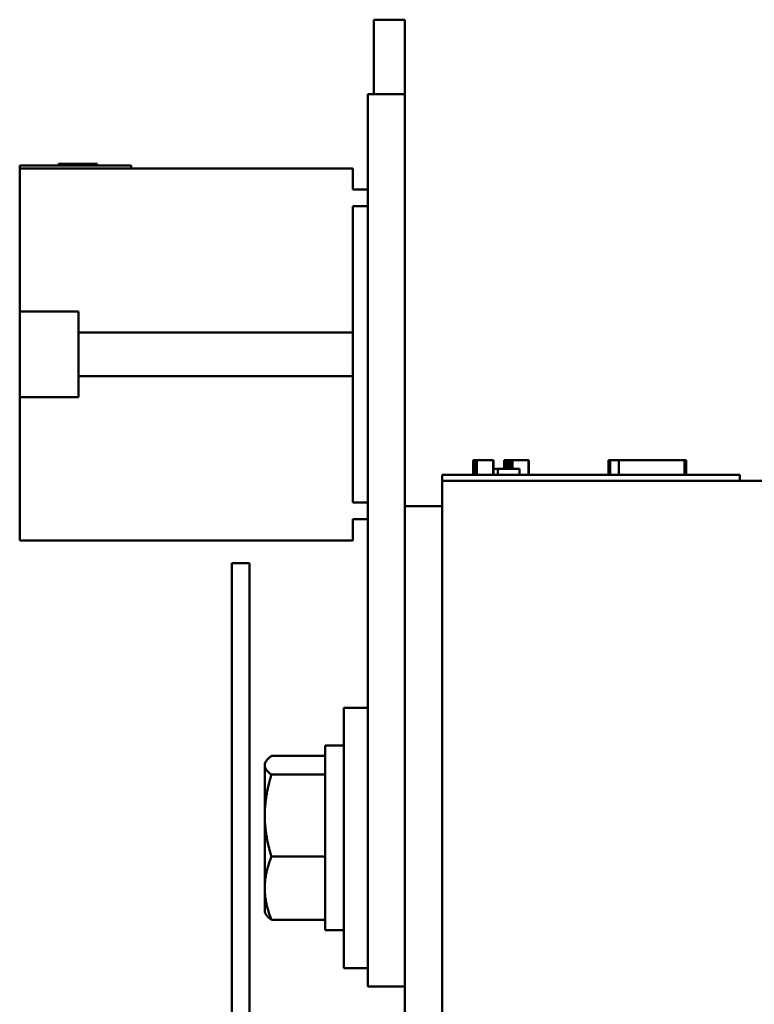
# Model space of a CAD drawing. Units: inches. Extents: x 3 to 143, y 2 to 112.
# Drawn here: x 106 to 108, y 41 to 44 of the extents above; entities that cross this region are included whole.
import ezdxf

# ---------------------------------------------------------------- set-up
doc = ezdxf.new("R2010")
doc.units = ezdxf.units.IN
doc.header["$LTSCALE"] = 6.666667
doc.header["$MEASUREMENT"] = 0
doc.layers.add('Visible (ANSI)', color=7, linetype='Continuous', lineweight=50)

msp = doc.modelspace()

# ---------------------------------------------------------------- linework, layer by layer
at = {"layer": 'Visible (ANSI)'}
for p, q in [((107.1245, 44.1758), (107.1245, 44.4258)), ((107.2291, 44.4258), (107.1245, 44.4258)), ((107.2291, 44.1758), (107.2291, 44.4258)), ((107.1041, 44.1758), (107.2291, 44.1758)), ((107.1041, 44.1758), (107.1041, 43.9258)), ((107.2291, 44.1758), (107.2291, 43.9258)), ((105.9345, 43.9358), (106.3095, 43.9358)), ((105.9345, 43.9358), (105.9345, 43.9258)), ((107.0545, 43.9258), (105.9345, 43.9258)), ((105.9345, 43.9258), (105.9345, 43.445)), ((106.3095, 43.9258), (105.9345, 43.9258)), ((106.065, 43.9408), (106.065, 43.9358)), ((106.065, 43.9408), (106.0672, 43.9408)), ((106.0672, 43.9408), (106.0817, 43.9408)), ((106.0672, 43.9408), (106.0672, 43.9358)), ((106.0817, 43.9408), (106.1141, 43.9408)), ((106.0817, 43.9408), (106.0817, 43.9358)), ((106.1141, 43.9408), (106.1355, 43.9408)), ((106.1355, 43.9408), (106.1605, 43.9408)), ((106.1605, 43.9408), (106.1948, 43.9408)), ((106.1948, 43.9408), (106.1948, 43.9358)), ((106.3095, 43.9358), (106.3095, 43.9258)), ((107.0545, 43.8548), (107.0545, 43.9258)), ((107.1041, 41.4258), (107.1041, 43.9258)), ((107.2291, 42.7903), (107.2291, 43.9258)), ((107.1041, 43.8548), (107.0545, 43.8548)), ((107.0545, 43.3743), (107.0545, 43.7988)), ((107.0545, 43.7988), (107.1041, 43.7988)), ((105.9345, 43.445), (106.1325, 43.445)), ((105.9345, 43.1567), (105.9345, 43.445)), ((106.1325, 43.445), (106.1325, 43.3743)), ((106.1325, 43.3743), (107.0545, 43.3743)), ((106.1325, 43.3743), (106.1325, 43.2273)), ((107.0545, 43.2273), (107.0545, 43.3743)), ((107.0545, 43.2273), (106.1325, 43.2273)), ((106.1325, 43.2273), (106.1325, 43.1567)), ((107.0545, 42.8028), (107.0545, 43.2273)), ((105.9345, 43.1567), (105.9345, 42.6758)), ((106.1325, 43.1567), (105.9345, 43.1567)), ((107.4581, 42.9458), (107.4629, 42.9458)), ((107.4581, 42.9458), (107.4581, 42.8958)), ((107.4629, 42.9458), (107.4629, 42.8958)), ((107.4629, 42.9458), (107.464, 42.9458)), ((107.464, 42.9458), (107.4709, 42.9458)), ((107.464, 42.9458), (107.464, 42.8958)), ((107.4709, 42.9458), (107.4865, 42.9458)), ((107.4709, 42.9458), (107.4709, 42.8958)), ((107.4865, 42.9458), (107.4967, 42.9458)), ((107.4967, 42.9458), (107.5087, 42.9458)), ((107.5087, 42.9458), (107.5252, 42.9458)), ((107.5252, 42.9458), (107.5269, 42.9458)), ((107.5252, 42.9458), (107.5252, 42.8958)), ((107.5269, 42.9458), (107.5269, 42.9158)), ((107.5626, 42.9458), (107.5626, 42.9158)), ((107.5626, 42.9458), (107.5688, 42.9458)), ((107.5688, 42.9458), (107.5688, 42.9158)), ((107.5688, 42.9458), (107.5741, 42.9458)), ((107.5741, 42.9458), (107.5803, 42.9458)), ((107.5741, 42.9458), (107.5741, 42.9158)), ((107.5803, 42.9458), (107.5829, 42.9458)), ((107.5803, 42.9458), (107.5803, 42.9158)), ((107.5829, 42.9458), (107.5829, 42.9158)), ((107.5829, 42.9458), (107.5839, 42.9458)), ((107.5839, 42.9458), (107.5901, 42.9458)), ((107.5839, 42.9458), (107.5839, 42.9158)), ((107.5901, 42.9458), (107.6441, 42.9458)), ((107.5901, 42.9458), (107.5901, 42.9158)), ((107.6441, 42.9458), (107.6441, 42.8958)), ((107.6441, 42.9458), (107.645, 42.9458)), ((107.645, 42.9458), (107.645, 42.8958)), ((107.9131, 42.8958), (107.9131, 42.9458)), ((107.9131, 42.9458), (107.9184, 42.9458)), ((107.9184, 42.9458), (107.9479, 42.9458)), ((107.9184, 42.8958), (107.9184, 42.9458)), ((107.9479, 42.9458), (108.1684, 42.9458)), ((107.9479, 42.8958), (107.9479, 42.9458)), ((108.1684, 42.8958), (108.1684, 42.9458)), ((108.1684, 42.9458), (108.1736, 42.9458)), ((108.1736, 42.8958), (108.1736, 42.9458)), ((107.3541, 42.8958), (107.4441, 42.8958)), ((107.3541, 42.8758), (107.3541, 42.8958)), ((108.2641, 42.8958), (107.4441, 42.8958)), ((107.5416, 42.9158), (107.5269, 42.9158)), ((107.5269, 42.8958), (107.5269, 42.9158)), ((107.5416, 42.9158), (107.6135, 42.9158)), ((107.5416, 42.8958), (107.5416, 42.9158)), ((107.6135, 42.8958), (107.6135, 42.9158)), ((108.2641, 42.8958), (108.3541, 42.8958)), ((108.3541, 42.8758), (108.3541, 42.8958)), ((107.3541, 42.8758), (107.3541, 40.4758)), ((109.8541, 42.8758), (107.3541, 42.8758)), ((107.1041, 42.8028), (107.0545, 42.8028)), ((107.3541, 42.7903), (107.2291, 42.7903)), ((107.2291, 42.7903), (107.2291, 40.3203)), ((107.0545, 42.6758), (107.0545, 42.7468)), ((107.0545, 42.7468), (107.1041, 42.7468)), ((107.0545, 42.6758), (105.9345, 42.6758)), ((106.7071, 42.5988), (106.6471, 42.5988)), ((106.6471, 40.4088), (106.6471, 42.5988)), ((106.7071, 40.4088), (106.7071, 42.5988)), ((107.0241, 41.2383), (107.0241, 42.1133)), ((107.1041, 42.1133), (107.0241, 42.1133)), ((106.9611, 41.9858), (106.9611, 41.3658)), ((107.0241, 41.9858), (106.9611, 41.9858)), ((106.7579, 41.9258), (106.7615, 41.932)), ((106.7803, 41.9513), (106.9611, 41.9513)), ((106.7579, 41.9258), (106.7579, 41.9198)), ((106.7579, 41.9198), (106.7579, 41.7507)), ((106.7803, 41.8884), (106.9611, 41.8884)), ((106.7579, 41.7507), (106.7579, 41.5067)), ((106.7803, 41.6129), (106.9611, 41.6129)), ((106.7579, 41.5067), (106.7579, 41.4258)), ((106.7579, 41.4258), (106.7615, 41.4197)), ((107.1041, 41.4258), (107.1041, 41.1758)), ((106.7803, 41.4004), (106.9611, 41.4004)), ((107.0241, 41.3658), (106.9611, 41.3658)), ((107.1041, 41.2383), (107.0241, 41.2383)), ((107.1041, 41.1758), (107.2291, 41.1758))]:
    msp.add_line(p, q, dxfattribs=at)
for points, weights in [([(106.7579, 41.9198), (106.7579, 41.9344), (106.7803, 41.9513)], [1.84002759393, 1.84002759393, 1.70791955648]), ([(106.7803, 41.8884), (106.7579, 41.9052), (106.7579, 41.9198)], [1.70791955648, 1.84002759393, 1.84002759393]), ([(106.7579, 41.7507), (106.7579, 41.8146), (106.7803, 41.8884)], [1.84002759393, 1.84002759393, 1.70791955648]), ([(106.7803, 41.6129), (106.7579, 41.6867), (106.7579, 41.7507)], [1.70791955648, 1.84002759393, 1.84002759393]), ([(106.7579, 41.5067), (106.7579, 41.556), (106.7803, 41.6129)], [1.84002759393, 1.84002759393, 1.70791955648]), ([(106.7803, 41.4004), (106.7579, 41.4573), (106.7579, 41.5067)], [1.70791955648, 1.84002759393, 1.84002759393]), ([(106.7615, 41.4197), (106.7667, 41.4106), (106.7803, 41.4004)], [1.81766760461, 1.78567748532, 1.70791955648])]:
    msp.add_rational_spline(points, weights, degree=2, dxfattribs=at)

doc.saveas('drawing.dxf')
